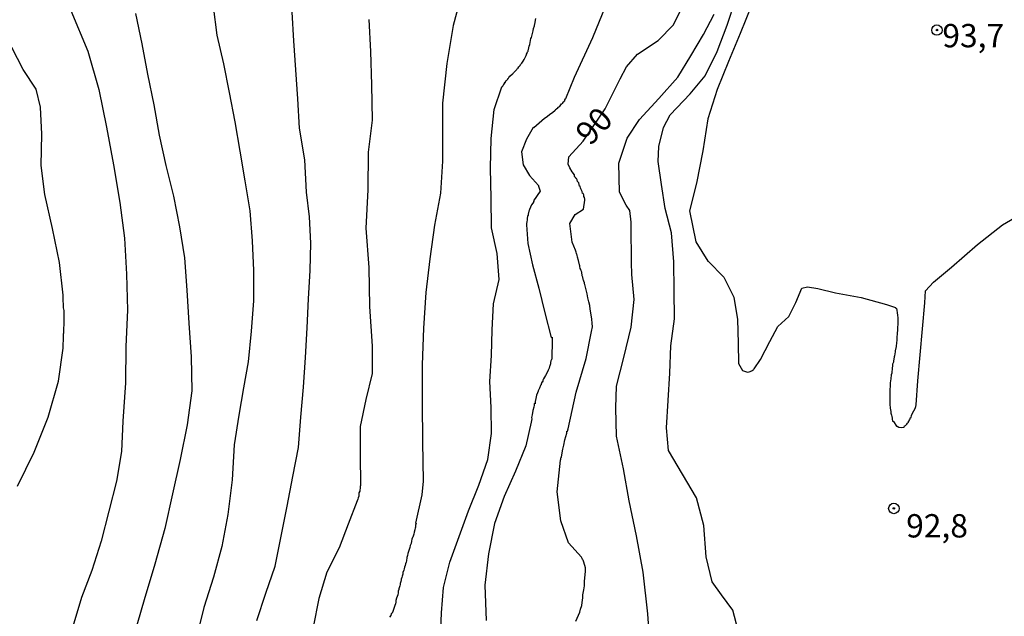
# Model space of a CAD drawing. Extents: x 183118 to 185535, y 1674282 to 1677059.
# Drawn here: x 183317 to 183423, y 1675096 to 1675160 of the extents above; entities that cross this region are included whole.
import ezdxf

# ---------------------------------------------------------------- set-up
doc = ezdxf.new("R2010")
doc.units = 0
doc.header["$MEASUREMENT"] = 0
doc.layers.get('0').update_dxf_attribs({"linetype": 'CONTINUOUS'})
for name, color, linetype in [('IMAGEM', 7, 'CONTINUOUS'), ('V-CURVA_DE_NIVEL', 4, 'CONTINUOUS'), ('V-CURVA_MESTRA', 1, 'CONTINUOUS'), ('V-PONTO_DE_APARELHO', 4, 'CONTINUOUS'), ('V-TEXTO_DE_ALTIMETRIA', 7, 'CONTINUOUS')]:
    doc.layers.add(name, color=color, linetype=linetype)
picture_1 = doc.add_image_def('image1.jpg', size_in_pixel=(4027, 4628))

# ---------------------------------------------------------------- blocks, each defined once
blk = doc.blocks.new('805')
at = {"color": 0, "linetype": 'ByBlock', "lineweight": -2}
for radius in [0.562, 0.0806]:
    blk.add_circle((0, 0), radius, dxfattribs=at)

msp = doc.modelspace()

# ---------------------------------------------------------------- linework, layer by layer
at = {"layer": 'V-CURVA_DE_NIVEL'}
for points in [[(183364.89, 1675162.77), (183363.94, 1675159.15), (183363.25, 1675155.07), (183362.81, 1675150.83), (183362.81, 1675147.95), (183362.79, 1675144.6), (183362.58, 1675141.17), (183361.93, 1675137.74), (183361.45, 1675134.13), (183361, 1675130.52), (183360.76, 1675126.72), (183360.61, 1675122.77), (183360.61, 1675118.69), (183360.66, 1675114.52), (183360.72, 1675110.32), (183360.57, 1675108.83), (183359.92, 1675105.82), (183359.98, 1675105.76), (183359.89, 1675105.58), (183359.91, 1675105.47), (183359.89, 1675105.34), (183359.87, 1675105.32), (183359.84, 1675105.1), (183359.77, 1675104.85), (183359.71, 1675104.63), (183359.67, 1675104.51), (183359.62, 1675104.3), (183359.58, 1675104.26), (183359.51, 1675104.08), (183359.49, 1675103.86), (183359.42, 1675103.64), (183359.34, 1675103.42), (183359.29, 1675103.2), (183359.22, 1675102.99), (183359.16, 1675102.77), (183359.07, 1675102.55), (183359.03, 1675102.33), (183358.98, 1675102.11), (183358.94, 1675101.78), (183358.89, 1675101.64), (183358.84, 1675101.45), (183358.8, 1675101.27), (183358.74, 1675101.09), (183358.69, 1675100.91), (183358.64, 1675100.75), (183358.56, 1675100.51), (183358.56, 1675100.32), (183358.49, 1675100.14), (183358.43, 1675099.99), (183358.38, 1675099.8), (183358.36, 1675099.74), (183358.34, 1675099.54), (183358.31, 1675099.43), (183358.27, 1675099.32), (183358.25, 1675099.23), (183358.22, 1675099.08), (183358.18, 1675098.97), (183358.13, 1675098.77), (183358.1, 1675098.68), (183358.05, 1675098.5), (183358.05, 1675098.48), (183358.05, 1675098.32), (183357.99, 1675098.13), (183357.92, 1675097.95), (183357.87, 1675097.77), (183357.79, 1675097.51), (183357.79, 1675097.33), (183357.74, 1675097.15), (183357.67, 1675096.97), (183357.63, 1675096.78), (183357.48, 1675096.35), (183357.41, 1675096.16), (183357.28, 1675096.09), (183357.25, 1675095.89), (183357.1, 1675095.74)], [(183338.2, 1675161.2), (183338.59, 1675158.11), (183339.32, 1675155.04), (183339.93, 1675151.95), (183340.54, 1675148.83), (183341.07, 1675145.66), (183341.6, 1675142.49), (183342.13, 1675139.27), (183342.37, 1675136.08), (183342.52, 1675132.88), (183342.54, 1675129.64), (183342.27, 1675126.37), (183341.96, 1675123.1), (183341.46, 1675120.32), (183340.96, 1675117.37), (183340.44, 1675114.21), (183340.25, 1675110.44), (183339.78, 1675106.75), (183339.12, 1675103.3), (183338.23, 1675100.02), (183337.21, 1675096.78), (183336.37, 1675093.45)], [(183394.52, 1675094.29), (183393.92, 1675096.49), (183392.73, 1675098.13), (183391.71, 1675099.51), (183391.07, 1675102.21), (183390.81, 1675105.54), (183390.05, 1675108.52), (183388.55, 1675111.05), (183387.05, 1675113.58), (183386.81, 1675116.01), (183387, 1675118.94), (183387.16, 1675121.87), (183387.29, 1675124.8), (183387.66, 1675127.71), (183387.63, 1675130.74), (183387.61, 1675133.8), (183387.35, 1675136.91), (183386.67, 1675139.53), (183386.3, 1675142.09), (183385.93, 1675144.57), (183385.99, 1675146.16), (183386.49, 1675148.23), (183387.23, 1675149.58), (183389.35, 1675151.82), (183390.96, 1675153.75), (183392.27, 1675156.37), (183393.32, 1675159.17), (183394.21, 1675161.95)], [(183395.92, 1675161.3), (183394.73, 1675158.29), (183393.47, 1675155.28), (183392.24, 1675152.27), (183391.24, 1675149.16), (183390.71, 1675145.7), (183390.03, 1675142.24), (183389.3, 1675139.29), (183389.98, 1675135.96), (183391.26, 1675133.89), (183391.27, 1675133.87), (183392.97, 1675132.17), (183394.05, 1675130.02), (183394.44, 1675127.64), (183394.49, 1675125.1), (183394.55, 1675122.9), (183394.97, 1675122.17), (183395.49, 1675121.99), (183395.68, 1675122.03), (183395.78, 1675122.06), (183396.03, 1675122.17), (183396.05, 1675122.21), (183396.12, 1675122.19), (183396.15, 1675122.28), (183396.21, 1675122.33), (183396.9, 1675123.35), (183397.91, 1675125.26), (183398.75, 1675126.88), (183399.93, 1675127.94), (183400.69, 1675129.47), (183401.35, 1675130.98), (183401.95, 1675131.15), (183403.05, 1675130.94), (183404.94, 1675130.51), (183407.68, 1675129.99), (183410.41, 1675129.24), (183411.36, 1675128.93), (183411.37, 1675128.9), (183411.41, 1675128.85), (183411.5, 1675128.83), (183411.53, 1675128.63), (183411.55, 1675128.34), (183411.59, 1675128.09), (183411.62, 1675127.83), (183411.62, 1675127.54), (183411.64, 1675127.28), (183411.59, 1675126.63), (183411.59, 1675126.44), (183411.57, 1675126.22), (183411.57, 1675126.01), (183411.53, 1675125.82), (183411.53, 1675125.6), (183411.53, 1675125.39), (183411.5, 1675125.17), (183411.46, 1675124.73), (183411.35, 1675124.26), (183411.33, 1675124.18), (183411.31, 1675123.96), (183411.28, 1675123.74), (183411.24, 1675123.63), (183411.17, 1675123.16), (183411.15, 1675123.05), (183411.07, 1675122.83), (183411.02, 1675122.25), (183410.97, 1675122.1), (183410.97, 1675121.88), (183410.91, 1675121.7), (183410.89, 1675121.26)], [(183322.94, 1675160.77), (183324.76, 1675156.4), (183325.94, 1675152.28), (183326.76, 1675148.25), (183327.5, 1675144.22), (183328.18, 1675140.19), (183328.68, 1675136.34), (183328.92, 1675132.49), (183329, 1675128.62), (183328.85, 1675124.74), (183328.79, 1675120.84), (183328.52, 1675116.73), (183328.36, 1675113.48), (183327.83, 1675110.32), (183327.02, 1675107.1), (183326.21, 1675103.88), (183325.19, 1675100.74), (183324.09, 1675097.83), (183323.14, 1675094.71)], [(183329.89, 1675160.44), (183330.57, 1675157.2), (183331.17, 1675153.93), (183331.85, 1675150.66), (183332.43, 1675147.39), (183333.14, 1675144.14), (183333.95, 1675140.86), (183334.61, 1675137.56), (183335.13, 1675134.26), (183335.37, 1675130.78), (183335.61, 1675127.24), (183335.85, 1675123.62), (183335.93, 1675120), (183335.41, 1675116.33), (183334.67, 1675112.64), (183333.85, 1675108.94), (183333.03, 1675105.22), (183331.95, 1675101.4), (183330.82, 1675097.58), (183329.69, 1675093.75)], [(183380.24, 1675161.15), (183378.9, 1675157.82), (183376.93, 1675153.57), (183375.98, 1675151.29), (183375.95, 1675151.29), (183375.89, 1675151.19), (183375.89, 1675151.05), (183375.76, 1675150.96), (183375.76, 1675150.92), (183375.67, 1675150.88), (183375.67, 1675150.77), (183375.6, 1675150.76)], [(183383.61, 1675104.44), (183382.8, 1675108.18), (183382.22, 1675111.63), (183381.46, 1675115.12), (183381.4, 1675118.16), (183381.45, 1675120.48), (183382.24, 1675123.55), (183383.03, 1675126.83), (183383.34, 1675129.76), (183383.1, 1675132.45), (183383.09, 1675132.68), (183383.09, 1675132.86), (183383.08, 1675133.34), (183383.02, 1675138.06), (183382.89, 1675139.31), (183382.5, 1675139.88), (183381.79, 1675141.29), (183381.69, 1675144.38), (183382.59, 1675147.07), (183383.93, 1675149.08), (183386, 1675151.32), (183388.05, 1675153.62), (183389.42, 1675155.9), (183390.79, 1675158.18), (183391.94, 1675160.38)], [(183354.89, 1675159.8), (183355.07, 1675156.35), (183355.17, 1675152.78), (183355.27, 1675149.01), (183354.83, 1675145.56), (183354.78, 1675141.52), (183354.59, 1675137.41), (183354.88, 1675133.22), (183354.98, 1675129.02), (183355.25, 1675124.78), (183355.25, 1675121.85), (183354.57, 1675119.05), (183353.97, 1675116.17), (183353.97, 1675113.03), (183354, 1675109.97), (183354, 1675109.84), (183353.98, 1675109.73), (183353.98, 1675109.63), (183353.98, 1675109.53), (183353.93, 1675109.37), (183353.93, 1675109.22), (183353.84, 1675109.06), (183353.82, 1675108.86), (183353.82, 1675108.79), (183353.82, 1675108.71), (183353.76, 1675108.53), (183353.71, 1675108.39), (183353.65, 1675108.2), (183352.68, 1675105.71), (183351.7, 1675103.15), (183350.39, 1675100.56), (183349.55, 1675097.73), (183348.94, 1675094.67)], [(183370.78, 1675154.46), (183370.82, 1675154.49), (183370.86, 1675154.55), (183370.91, 1675154.58), (183370.91, 1675154.6), (183371, 1675154.71), (183371.05, 1675154.79), (183371.09, 1675154.84), (183371.13, 1675154.86), (183371.17, 1675154.97), (183371.2, 1675154.99), (183371.26, 1675155.08), (183371.29, 1675155.11), (183371.46, 1675155.34), (183371.55, 1675155.52), (183371.77, 1675155.92), (183371.79, 1675156.03), (183371.82, 1675156.07), (183371.88, 1675156.17), (183371.89, 1675156.23), (183371.91, 1675156.34), (183371.97, 1675156.39), (183371.97, 1675156.52), (183372.02, 1675156.58), (183372.04, 1675156.76), (183372.1, 1675156.94), (183372.15, 1675157.12), (183372.2, 1675157.31), (183372.28, 1675157.74), (183372.33, 1675157.85), (183372.37, 1675158), (183372.4, 1675158.15), (183372.46, 1675158.29), (183372.48, 1675158.44), (183372.53, 1675158.58), (183372.53, 1675158.69), (183372.55, 1675158.76), (183372.57, 1675158.82), (183372.65, 1675159.1), (183372.66, 1675159.13), (183372.72, 1675159.46), (183372.73, 1675159.5), (183372.79, 1675159.9)], [(183317.22, 1675109.77), (183319, 1675113.41), (183320.5, 1675117.15), (183321.6, 1675121.02), (183322.13, 1675124.56), (183322.12, 1675124.73), (183322.12, 1675124.87), (183322.12, 1675124.98), (183322.12, 1675125.13), (183322.14, 1675125.28), (183322.17, 1675125.64), (183322.17, 1675125.79), (183322.17, 1675125.93), (183322.17, 1675126.08), (183322.19, 1675126.22), (183322.19, 1675126.37), (183322.19, 1675126.52), (183322.19, 1675126.66), (183322.19, 1675126.81), (183322.21, 1675126.95), (183322.21, 1675127.06), (183322.21, 1675127.21), (183322.21, 1675127.36), (183322.21, 1675127.5), (183322.21, 1675127.65), (183322.21, 1675127.79), (183322.21, 1675127.9), (183322.21, 1675128.05), (183322.21, 1675128.19), (183322.21, 1675128.3), (183322.21, 1675128.45), (183322.21, 1675128.6), (183322.19, 1675128.74), (183322.17, 1675128.89), (183322.17, 1675129.03), (183322.17, 1675129.14), (183322.17, 1675129.29), (183322.12, 1675129.65), (183322.12, 1675129.8), (183322.12, 1675129.95), (183322.12, 1675130.09), (183322.12, 1675130.24), (183321.73, 1675133.75), (183320.96, 1675137.39), (183320.15, 1675141.03), (183319.76, 1675144.15), (183319.82, 1675147.5), (183319.69, 1675150.41), (183319.22, 1675152.31), (183317.83, 1675154.42), (183316.6, 1675156.78)], [(183362.59, 1675093.49), (183362.69, 1675096.19), (183362.92, 1675098.91), (183363.58, 1675101.63), (183364.58, 1675104.37), (183365.58, 1675107.12), (183366.71, 1675109.86), (183367.66, 1675112.64), (183368.05, 1675115.42), (183368.02, 1675118.2), (183367.87, 1675120.98), (183368.06, 1675123.76), (183368.12, 1675126.54), (183368.25, 1675129.32), (183368.86, 1675131.93), (183368.67, 1675134.7), (183368.06, 1675137.45), (183368, 1675140.65), (183367.94, 1675143.85), (183368.02, 1675147.05), (183368.34, 1675150.16), (183369.16, 1675152.57), (183369.23, 1675152.6), (183369.25, 1675152.64), (183369.29, 1675152.71), (183369.32, 1675152.74), (183369.38, 1675152.82), (183369.47, 1675153), (183369.47, 1675153.07), (183369.54, 1675153.05), (183369.56, 1675153.11), (183369.6, 1675153.2), (183369.66, 1675153.26), (183369.8, 1675153.4), (183369.8, 1675153.42), (183369.85, 1675153.49), (183369.89, 1675153.49), (183369.92, 1675153.56), (183370.03, 1675153.7), (183370.31, 1675153.95), (183370.31, 1675153.97), (183370.36, 1675154.02), (183370.4, 1675154.06), (183370.42, 1675154.08), (183370.45, 1675154.1), (183370.49, 1675154.15)], [(183370.49, 1675154.15), (183370.53, 1675154.19), (183370.56, 1675154.24), (183370.6, 1675154.26), (183370.64, 1675154.29), (183370.75, 1675154.4), (183370.78, 1675154.46)], [(183375.6, 1675150.76), (183375.56, 1675150.72), (183375.53, 1675150.74), (183375.38, 1675150.53), (183375.38, 1675150.48), (183375.31, 1675150.47), (183375.31, 1675150.45)], [(183375.31, 1675150.45), (183375.27, 1675150.39), (183375.18, 1675150.37), (183375.09, 1675150.25), (183375.02, 1675150.21), (183375.02, 1675150.17), (183374.92, 1675150.1), (183374.87, 1675150.03), (183374.61, 1675149.79), (183374.32, 1675149.59), (183374.03, 1675149.35), (183373.74, 1675149.19), (183372.59, 1675148.17), (183372.53, 1675148.2), (183371.8, 1675146.97), (183371.27, 1675145.61), (183371.45, 1675144.23), (183372.14, 1675143.07), (183373.08, 1675142.01), (183373.08, 1675141.91), (183373.27, 1675141.4), (183372.56, 1675140.36), (183372.61, 1675140.3), (183372.48, 1675140.12), (183372.35, 1675139.91), (183372.11, 1675139.43), (183372.1, 1675139.3), (183372.06, 1675139.25), (183371.99, 1675138.93), (183371.97, 1675138.85), (183371.97, 1675138.77), (183371.93, 1675138.74), (183371.93, 1675138.66), (183371.88, 1675138.48), (183371.88, 1675138.3), (183371.84, 1675138.12), (183371.82, 1675137.94), (183371.82, 1675137.79), (183371.95, 1675135.78), (183372.45, 1675133.51), (183373.13, 1675131), (183373.76, 1675128.35), (183374.45, 1675125.71), (183374.56, 1675125.73), (183374.56, 1675125.49), (183374.54, 1675123.37), (183374.48, 1675123.34), (183374.45, 1675123.27), (183374.43, 1675123.2), (183374.37, 1675123.01), (183374.37, 1675122.88), (183374.3, 1675122.65), (183374.26, 1675122.61), (183374.25, 1675122.41), (183374.12, 1675122.19), (183374.08, 1675122.1), (183373.83, 1675121.63), (183373.75, 1675121.45), (183373.64, 1675121.26), (183373.57, 1675121.12), (183373.57, 1675121.04), (183373.5, 1675120.9), (183373.45, 1675120.9), (183373.39, 1675120.72), (183373.37, 1675120.64), (183373.34, 1675120.64), (183373.32, 1675120.57), (183373.19, 1675120.28), (183373.13, 1675120.13), (183373.06, 1675119.99), (183373.06, 1675119.91), (183373.04, 1675119.91), (183373.01, 1675119.87), (183372.99, 1675119.77), (183372.88, 1675119.51), (183372.84, 1675119.33), (183372.81, 1675119.15), (183372.73, 1675118.86), (183372.72, 1675118.6), (183372.64, 1675118.62), (183372.62, 1675118.45), (183372.59, 1675118.24), (183372.48, 1675117.87), (183372.42, 1675117.43), (183372.37, 1675117.29), (183372.35, 1675117.14), (183372.37, 1675116.99), (183372.29, 1675116.63), (183371.72, 1675114.1), (183370.64, 1675111.38), (183369.41, 1675108.66), (183368.38, 1675105.76), (183367.72, 1675102.51), (183367.35, 1675099.14), (183367.48, 1675095.37)], [(183410.77, 1675119.8), (183410.77, 1675119.66), (183410.77, 1675119.51), (183410.77, 1675119.37), (183410.77, 1675119.18), (183410.77, 1675119.04), (183410.77, 1675118.89), (183410.77, 1675118.71), (183410.77, 1675118.56), (183410.77, 1675118.42), (183410.79, 1675118.27), (183410.79, 1675118.13), (183410.86, 1675117.76), (183410.86, 1675117.61), (183410.95, 1675117.39), (183410.99, 1675117.25), (183411.02, 1675117.07), (183411.02, 1675116.92), (183411.07, 1675116.78), (183411.07, 1675116.72), (183411.15, 1675116.72), (183411.15, 1675116.7), (183411.47, 1675116.19), (183411.48, 1675116.19), (183411.57, 1675116.21), (183411.75, 1675116.1), (183412.01, 1675116.06), (183412.23, 1675116.08), (183412.3, 1675116.1), (183412.33, 1675116.23), (183412.39, 1675116.25), (183412.46, 1675116.28), (183412.52, 1675116.34), (183412.54, 1675116.39), (183412.59, 1675116.43), (183412.65, 1675116.52), (183412.76, 1675116.63), (183412.77, 1675116.72), (183412.83, 1675116.77), (183412.87, 1675116.87), (183412.94, 1675116.99), (183412.99, 1675117.14), (183413.07, 1675117.12), (183413.1, 1675117.36), (183413.19, 1675117.58), (183413.36, 1675117.83), (183413.47, 1675118.09), (183413.54, 1675118.3), (183413.61, 1675118.49), (183413.76, 1675121.05), (183414.03, 1675123.83), (183414.27, 1675126.63), (183414.51, 1675129.43), (183414.59, 1675130.71), (183415.46, 1675131.64), (183417.37, 1675133.24), (183420.16, 1675135.69), (183422.84, 1675137.78), (183424.57, 1675138.77)], [(183410.89, 1675121.26), (183410.82, 1675120.86), (183410.82, 1675120.72), (183410.8, 1675120.53), (183410.77, 1675120.1), (183410.77, 1675119.95), (183410.77, 1675119.8)], [(183385.01, 1675078.51), (183384.69, 1675082.91), (183384.87, 1675087.65), (183385.06, 1675092.47), (183384.8, 1675096.09), (183384.3, 1675100.54), (183383.61, 1675104.44)]]:
    msp.add_lwpolyline(points, dxfattribs=at)
at = {"layer": 'V-CURVA_MESTRA'}
for points in [[(183377.53, 1675133.37), (183377.5, 1675133.48), (183377.38, 1675133.96), (183377.28, 1675134.32), (183377.24, 1675134.54), (183377.2, 1675134.6), (183377.17, 1675134.72), (183377.13, 1675134.85), (183377.06, 1675135.05), (183376.87, 1675135.49), (183376.69, 1675135.93), (183376.46, 1675137.92), (183377.02, 1675138.88), (183377.91, 1675139.47), (183378.05, 1675140.43), (183378.06, 1675140.54), (183378.01, 1675140.72), (183377.97, 1675140.82), (183377.97, 1675141.01), (183377.9, 1675141.15), (183377.82, 1675141.13), (183377.79, 1675141.36), (183377.64, 1675141.64), (183377.61, 1675141.75), (183377.57, 1675141.88), (183377.55, 1675141.94), (183377.5, 1675141.94), (183377.46, 1675142.11), (183377.42, 1675142.27), (183377.29, 1675142.42), (183377.24, 1675142.6), (183377.17, 1675142.73), (183377.1, 1675142.73), (183377.06, 1675142.86), (183376.95, 1675142.95), (183376.95, 1675143.15), (183376.69, 1675143.48), (183376.44, 1675143.88), (183376.29, 1675144.28), (183376.34, 1675145.06), (183377.88, 1675146.74), (183380.23, 1675150.22), (183381.84, 1675153.44), (183382.52, 1675154.71), (183383.72, 1675156.08), (183385.94, 1675157.53), (183387.57, 1675159.21), (183389.02, 1675162.22)], [(183342.88, 1675095.38), (183343.86, 1675098.3), (183344.86, 1675101.19), (183345.51, 1675104.41), (183346.14, 1675107.63), (183346.74, 1675110.8), (183347.34, 1675113.93), (183347.6, 1675117.15), (183347.88, 1675120.37), (183348.11, 1675123.57), (183348.3, 1675126.74), (183348.41, 1675129.84), (183348.6, 1675132.87), (183348.67, 1675135.83), (183348.55, 1675138.65), (183348.23, 1675141.27), (183348.02, 1675144.75), (183347.48, 1675148.14), (183347.27, 1675151.27), (183347.06, 1675154.4), (183346.85, 1675157.51), (183346.66, 1675160.59)], [(183377.79, 1675132.32), (183377.75, 1675132.7), (183377.68, 1675132.84), (183377.64, 1675133.03), (183377.62, 1675133.03), (183377.57, 1675133.03), (183377.53, 1675133.37)], [(183377.1, 1675095.29), (183377.53, 1675096.27), (183377.61, 1675096.6), (183377.73, 1675096.97), (183377.79, 1675097.29), (183377.86, 1675097.81), (183377.86, 1675098.11), (183377.97, 1675098.64), (183378.04, 1675099.08), (183378.04, 1675099.56), (183378.12, 1675100.65), (183378.12, 1675101.02), (183377.94, 1675101.63), (183377.9, 1675101.82), (183377.9, 1675101.84), (183377.86, 1675101.87), (183377.82, 1675101.91), (183377.79, 1675102), (183377.79, 1675102.01), (183377.71, 1675102.15), (183376.32, 1675103.7), (183375.48, 1675106.06), (183375.09, 1675109.17), (183375.44, 1675112.55), (183375.49, 1675112.67), (183375.49, 1675112.82), (183375.56, 1675112.89), (183375.62, 1675113.35), (183375.71, 1675113.75), (183375.82, 1675114.15), (183375.93, 1675114.73), (183376.03, 1675115.1), (183376.13, 1675115.46), (183376.14, 1675115.66), (183376.22, 1675115.66), (183376.26, 1675115.93), (183377.13, 1675119.85), (183378.22, 1675123.47), (183378.78, 1675126.36), (183378.88, 1675126.84), (183378.85, 1675127.25), (183378.81, 1675127.68), (183378.67, 1675128.55), (183378.64, 1675128.74), (183378.59, 1675129.14), (183378.5, 1675129.54), (183378.39, 1675129.95), (183378.3, 1675130.38), (183378.06, 1675131.4), (183378.02, 1675131.46), (183378.02, 1675131.55), (183377.97, 1675131.75), (183377.93, 1675131.84), (183377.9, 1675131.93), (183377.86, 1675132.17), (183377.79, 1675132.32)]]:
    msp.add_lwpolyline(points, dxfattribs=at)

# ---------------------------------------------------------------- block references
at = {"layer": 'V-PONTO_DE_APARELHO'}
for p in [(183415.82, 1675158.66), (183411.2, 1675107.38)]:
    msp.add_blockref('805', p, dxfattribs=at)

# ---------------------------------------------------------------- texts
at = {"layer": 'V-TEXTO_DE_ALTIMETRIA'}
for s, p in [('93,7', (183416.4, 1675156.81)), ('92,8', (183412.52, 1675104.27))]:
    msp.add_text(s, height=2.5, dxfattribs=at).set_placement(p)
msp.add_text('90', height=2.5, rotation=46.5038, dxfattribs=at).set_placement((183378.65, 1675146.16))

# ---------------------------------------------------------------- referenced raster images: frames only (the image files are external)
at = {"layer": 'IMAGEM', "linetype": 'Continuous'}
image = msp.add_image(picture_1, insert=(183118.54, 1674281.89), size_in_units=(2416.69, 2777.36), dxfattribs=at)
image.dxf.flags = 7

doc.saveas('drawing.dxf')
